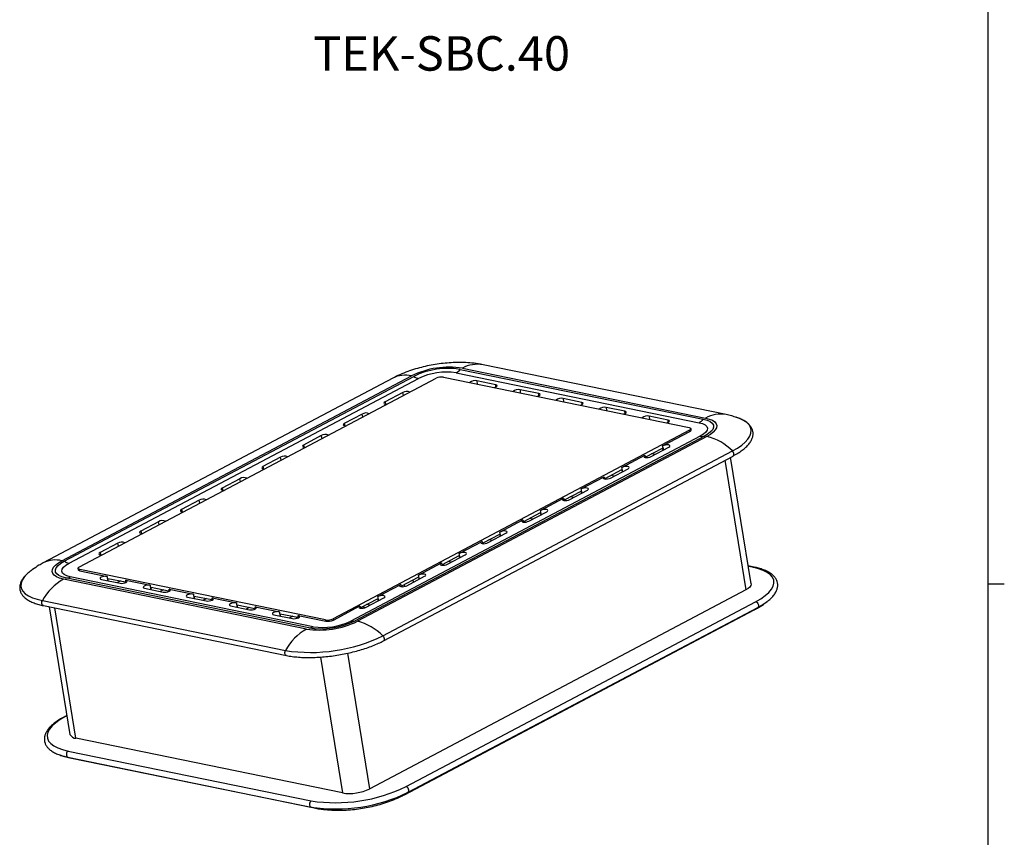
# Model space of a CAD drawing. Units: millimetres. Extents: x 3 to 591, y 2 to 418.
# Drawn here: x 440 to 591, y 171 to 297 of the extents above; entities that cross this region are included whole.
import ezdxf

# ---------------------------------------------------------------- set-up
doc = ezdxf.new("R2010")
doc.units = ezdxf.units.MM
doc.layers.add('CARTIGLIO', color=7, linetype='Continuous', lineweight=25)
doc.styles.add('SLDTEXTSTYLE0', font='TXT', dxfattribs={"width": 0.75})

msp = doc.modelspace()

# ---------------------------------------------------------------- linework, layer by layer
at = {"color": 7, "linetype": 'Continuous', "lineweight": 25}
for p, q in [((548.80709, 235.99409), (511.51142, 243.64762)), ((446.90114, 213.56975), (500.53706, 241.94075)), ((447.26045, 213.49602), (500.89637, 241.86702)), ((505.43807, 241.74062), (543.1649, 233.99862)), ((507.37968, 242.40923), (544.67535, 234.7557)), ((508.01513, 242.9455), (545.31079, 235.29197)), ((508.35468, 243.1251), (545.65035, 235.47158)), ((497.67644, 241.60258), (444.04052, 213.23158)), ((447.99448, 213.16722), (501.6304, 241.53822)), ((449.59566, 212.63289), (504.29778, 241.56787)), ((513.45887, 240.58648), (510.58444, 241.17635)), ((499.19234, 239.37613), (496.47591, 237.93926)), ((520.07005, 239.22979), (517.19562, 239.81965)), ((526.68122, 237.87309), (523.8068, 238.46296)), ((492.94455, 236.07133), (490.22812, 234.63446)), ((533.2924, 236.5164), (530.41798, 237.10627)), ((539.90358, 235.15971), (537.02915, 235.74957)), ((486.69676, 232.76653), (483.98033, 231.32966)), ((543.19712, 233.58525), (488.495, 204.65028)), ((544.83782, 232.67153), (491.2019, 204.30053)), ((545.51196, 232.71135), (491.87604, 204.34035)), ((539.07499, 231.19173), (543.24471, 233.39732)), ((543.24471, 233.39732), (543.19712, 233.58525)), ((543.46712, 233.66988), (543.41303, 233.84984)), ((545.87127, 232.63762), (492.23535, 204.26662)), ((496.14197, 202.05013), (549.77788, 230.42113)), ((532.8272, 227.88693), (536.35856, 229.75486)), ((536.51333, 229.51707), (539.063, 230.86573)), ((537.30658, 229.56031), (540.02301, 230.99718)), ((537.88066, 229.86398), (537.36804, 229.96918)), ((539.1765, 230.54942), (539.063, 230.86573)), ((480.44897, 229.46173), (477.73254, 228.02486)), ((496.23358, 201.27052), (549.8695, 229.64153)), ((536.51333, 229.51707), (536.53125, 229.40307)), ((552.65218, 210.00162), (549.49349, 229.44263)), ((530.26554, 226.21227), (532.81521, 227.56093)), ((531.05879, 226.25551), (533.77522, 227.69238)), ((531.63287, 226.55918), (531.12025, 226.66437)), ((532.92871, 227.24462), (532.81521, 227.56093)), ((474.20118, 226.15693), (471.48475, 224.72006)), ((526.57941, 224.58212), (530.11077, 226.45006)), ((530.26554, 226.21227), (530.28346, 226.09827)), ((524.01775, 222.90747), (526.56742, 224.25613)), ((524.811, 222.95071), (527.52743, 224.38758)), ((526.68092, 223.93982), (526.56742, 224.25613)), ((467.96018, 222.85572), (465.24375, 221.41885)), ((520.33162, 221.27732), (523.86298, 223.14525)), ((524.01775, 222.90747), (524.03567, 222.79347)), ((525.38508, 223.25438), (524.87246, 223.35957)), ((517.76996, 219.60267), (520.31963, 220.95133)), ((518.56321, 219.64591), (521.27964, 221.08278)), ((520.43313, 220.63501), (520.31963, 220.95133)), ((461.71239, 219.55092), (458.99596, 218.11405)), ((514.08383, 217.97252), (517.61519, 219.84045)), ((517.76996, 219.60267), (517.78788, 219.48867)), ((519.13729, 219.94958), (518.62467, 220.05477)), ((511.52217, 216.29787), (514.07184, 217.64652)), ((512.31542, 216.34111), (515.03185, 217.77798)), ((514.18534, 217.33021), (514.07184, 217.64652)), ((455.4646, 216.24611), (452.74817, 214.80924)), ((507.84283, 214.67131), (511.3674, 216.53565)), ((511.52217, 216.29787), (511.54009, 216.18387)), ((512.8895, 216.64477), (512.37688, 216.74997)), ((501.59504, 211.36651), (505.1264, 213.23444)), ((505.28117, 212.99666), (507.83084, 214.34531)), ((506.07442, 213.0399), (508.79085, 214.47677)), ((506.64851, 213.34356), (506.13588, 213.44876)), ((507.94434, 214.029), (507.83084, 214.34531)), ((449.37534, 212.39549), (449.38101, 212.20766)), ((487.35472, 204.47753), (449.62789, 212.21953)), ((449.64115, 212.0264), (449.62789, 212.21953)), ((449.64115, 212.0264), (453.845, 211.16372)), ((505.28117, 212.99666), (505.29909, 212.88266)), ((553.10543, 212.58178), (552.20287, 212.767)), ((484.41773, 203.08226), (447.12206, 210.73579)), ((484.75728, 203.26187), (447.46162, 210.9154)), ((485.45262, 203.42953), (448.15695, 211.08305)), ((452.9491, 210.68983), (455.82352, 210.09996)), ((453.95314, 210.85593), (453.94458, 210.48554)), ((453.95314, 210.85593), (456.6511, 210.30227)), ((455.8654, 210.4635), (455.35852, 210.19539)), ((456.66676, 210.20258), (456.6511, 210.30227)), ((456.71943, 210.57386), (460.45618, 209.80703)), ((499.03338, 209.69186), (501.58305, 211.04051)), ((499.82663, 209.7351), (502.54306, 211.17197)), ((501.58305, 211.04051), (501.69655, 210.7242)), ((459.56027, 209.33313), (462.4347, 208.74327)), ((460.56432, 209.49923), (460.55576, 209.12885)), ((460.56432, 209.49923), (463.26227, 208.94558)), ((462.47658, 209.10681), (461.9697, 208.83869)), ((463.27794, 208.84589), (463.26227, 208.94558)), ((463.3306, 209.21716), (467.06736, 208.45033)), ((551.84682, 209.0781), (494.13626, 178.55179)), ((495.34725, 208.06171), (498.87861, 209.92964)), ((499.03338, 209.69186), (499.0513, 209.57786)), ((499.40739, 209.88969), (499.45278, 209.61032)), ((443.89271, 207.43821), (481.18837, 199.78469)), ((466.17145, 207.97644), (469.04588, 207.38657)), ((467.17549, 208.14254), (467.16694, 207.77215)), ((467.17549, 208.14254), (469.87345, 207.58888)), ((469.08776, 207.75012), (468.58087, 207.482)), ((469.88911, 207.48919), (469.87345, 207.58888)), ((469.94178, 207.86047), (473.67853, 207.09364)), ((492.78559, 206.38705), (495.33526, 207.73571)), ((493.57884, 206.43029), (496.29527, 207.86717)), ((495.44876, 207.4194), (495.33526, 207.73571)), ((499.70551, 178.90465), (553.34143, 207.27565)), ((444.04647, 206.67085), (481.34213, 199.01733)), ((444.94903, 206.48564), (448.13057, 186.90393)), ((472.78263, 206.61975), (475.65705, 206.02988)), ((473.78667, 206.78584), (473.77811, 206.41546)), ((473.78667, 206.78584), (476.48463, 206.23219)), ((475.69894, 206.39342), (475.19205, 206.1253)), ((476.50029, 206.1325), (476.48463, 206.23219)), ((476.55296, 206.50377), (480.28971, 205.73695)), ((488.5426, 204.46235), (492.63082, 206.62484)), ((492.78559, 206.38705), (492.80351, 206.27305)), ((494.15293, 206.73396), (493.6403, 206.83916)), ((499.47545, 177.65006), (553.11137, 206.02106)), ((500.04585, 178.0226), (553.68177, 206.39361)), ((479.39381, 205.26305), (482.26823, 204.67318)), ((480.39785, 205.42915), (480.38929, 205.05877)), ((480.39785, 205.42915), (483.09581, 204.87549)), ((482.31012, 205.03673), (481.80323, 204.76861)), ((483.10076, 204.84397), (482.80012, 204.68494)), ((483.11147, 204.7758), (483.09581, 204.87549)), ((483.16414, 205.14708), (487.36798, 204.2844)), ((487.36798, 204.2844), (487.35472, 204.47753)), ((488.495, 204.65028), (488.5426, 204.46235)), ((447.65841, 189.81), (447.28239, 189.61111)), ((489.94312, 177.91654), (449.05442, 186.3074)), ((447.85269, 184.3528), (485.14836, 176.69927)), ((447.79659, 183.41069), (485.09226, 175.75717)), ((448.34481, 183.25854), (485.64047, 175.60502))]:
    msp.add_line(p, q, dxfattribs=at)
at = {"color": 8, "linetype": 'Continuous', "lineweight": 25}
for p, q in [((510.58444, 241.17635), (510.61872, 240.67749)), ((513.48194, 240.25069), (513.45887, 240.58648)), ((499.30598, 238.92743), (499.19234, 239.37613)), ((517.19562, 239.81965), (517.22989, 239.32079)), ((520.09312, 238.894), (520.07005, 239.22979)), ((496.47591, 237.93926), (496.56311, 237.59495)), ((523.8068, 238.46296), (523.84107, 237.9641)), ((526.70429, 237.5373), (526.68122, 237.87309)), ((493.05819, 235.62263), (492.94455, 236.07133)), ((530.41798, 237.10627), (530.45225, 236.60741)), ((533.31547, 236.18061), (533.2924, 236.5164)), ((537.02915, 235.74957), (537.06343, 235.25071)), ((490.22812, 234.63446), (490.31532, 234.29015)), ((539.92665, 234.82392), (539.90358, 235.15971)), ((486.8104, 232.31782), (486.69676, 232.76653)), ((483.98033, 231.32966), (484.06753, 230.98535)), ((539.23043, 230.57795), (539.07499, 231.19173)), ((536.35856, 229.75486), (536.44576, 229.41055)), ((480.56261, 229.01302), (480.44897, 229.46173)), ((548.6137, 228.97726), (551.84682, 209.0781)), ((477.73254, 228.02486), (477.81974, 227.68055)), ((532.98264, 227.27314), (532.8272, 227.88693)), ((474.31482, 225.70822), (474.20118, 226.15693)), ((530.11077, 226.45006), (530.19797, 226.10574)), ((471.48475, 224.72006), (471.57195, 224.37574)), ((526.73485, 223.96834), (526.57941, 224.58212)), ((468.07382, 222.40701), (467.96018, 222.85572)), ((523.86298, 223.14525), (523.95018, 222.80094)), ((465.24375, 221.41885), (465.33095, 221.07453)), ((520.48706, 220.66354), (520.33162, 221.27732)), ((461.82603, 219.10221), (461.71239, 219.55092)), ((517.61519, 219.84045), (517.70239, 219.49614)), ((458.99596, 218.11405), (459.08316, 217.76973)), ((514.23927, 217.35874), (514.08383, 217.97252)), ((455.57824, 215.79741), (455.4646, 216.24611)), ((511.3674, 216.53565), (511.4546, 216.19134)), ((452.74817, 214.80924), (452.83537, 214.46493)), ((507.99827, 214.05753), (507.84283, 214.67131)), ((505.1264, 213.23444), (505.2136, 212.89013)), ((552.93005, 212.55275), (552.2138, 212.69974)), ((453.845, 211.16372), (453.89084, 210.49657)), ((456.7425, 210.23807), (456.71943, 210.57386)), ((501.75048, 210.75273), (501.59504, 211.36651)), ((460.45618, 209.80703), (460.50201, 209.13988)), ((463.35367, 208.88137), (463.3306, 209.21716)), ((498.87861, 209.92964), (498.96581, 209.58533)), ((467.06736, 208.45033), (467.11319, 207.78318)), ((469.96485, 207.52468), (469.94178, 207.86047)), ((473.67853, 207.09364), (473.72437, 206.42649)), ((495.50269, 207.44793), (495.34725, 208.06171)), ((449.05442, 186.3074), (445.80447, 206.31009)), ((476.57603, 206.16798), (476.55296, 206.50377)), ((480.28971, 205.73695), (480.33555, 205.06979)), ((492.63082, 206.62484), (492.71802, 206.28053)), ((483.18721, 204.81129), (483.16414, 205.14708)), ((486.55496, 198.7699), (489.94312, 177.91654)), ((494.13626, 178.55179), (490.75318, 199.37387)), ((447.66817, 189.74989), (447.44132, 189.6299))]:
    msp.add_line(p, q, dxfattribs=at)
at = {"color": 7, "linetype": 'Continuous', "lineweight": 25, "flags": 128}
for points in [[(513.20068, 240.14764), (513.27742, 240.16899), (513.48492, 240.25226), (513.62026, 240.35034), (513.66284, 240.4483), (513.60616, 240.53122), (513.45887, 240.58648)], [(519.81186, 238.79094), (519.88859, 238.8123), (520.0961, 238.89557), (520.23144, 238.99365), (520.27402, 239.09161), (520.21734, 239.17453), (520.07005, 239.22979)], [(496.47591, 237.93926), (496.34057, 237.84118), (496.298, 237.74323), (496.35467, 237.6603), (496.50197, 237.60504), (496.71746, 237.58586), (496.7717, 237.58691)], [(526.42304, 237.43425), (526.49977, 237.4556), (526.70728, 237.53887), (526.84262, 237.63695), (526.88519, 237.73491), (526.82852, 237.81783), (526.68122, 237.87309)], [(533.03422, 236.07755), (533.11095, 236.09891), (533.31846, 236.18218), (533.4538, 236.28026), (533.49637, 236.37822), (533.4397, 236.46114), (533.2924, 236.5164)], [(490.22812, 234.63446), (490.09278, 234.53638), (490.05021, 234.43842), (490.10688, 234.3555), (490.25418, 234.30024), (490.46967, 234.28105), (490.52391, 234.28211)], [(539.64539, 234.72086), (539.72213, 234.74221), (539.92963, 234.82549), (540.06498, 234.92357), (540.10755, 235.02152), (540.05088, 235.10444), (539.90358, 235.15971)], [(544.67535, 234.7557), (545.19834, 234.60897), (545.59388, 234.4111), (545.84677, 234.16969), (545.9473, 233.89401), (545.8916, 233.59467), (545.68181, 233.28316), (545.32599, 232.97145), (544.83782, 232.67153)], [(545.31079, 235.29197), (545.89379, 235.13375), (546.35398, 234.92475), (546.67738, 234.67132), (546.85417, 234.38116), (546.87897, 234.06308), (546.75102, 233.72675), (546.47422, 233.38239), (546.05697, 233.04046), (545.51196, 232.71135)], [(545.65035, 235.47158), (546.23233, 235.31782), (546.70646, 235.11837), (547.06106, 234.87814), (547.28739, 234.60306), (547.37989, 234.29989), (547.33627, 233.9761), (547.15761, 233.63966), (546.8483, 233.29885), (546.41598, 232.96208), (545.87127, 232.63762)], [(543.1649, 233.99862), (543.26863, 233.96951), (543.34707, 233.93027), (543.39723, 233.88239), (543.41717, 233.82771), (543.40612, 233.76834), (543.36451, 233.70656), (543.29394, 233.64473), (543.19712, 233.58525)], [(543.24471, 233.39732), (543.34445, 233.4586), (543.41715, 233.52228), (543.46001, 233.58592), (543.47139, 233.64708), (543.46712, 233.66988)], [(483.98033, 231.32966), (483.84499, 231.23158), (483.80242, 231.13362), (483.85909, 231.0507), (484.00639, 230.99544), (484.22188, 230.97625), (484.27612, 230.97731)], [(540.02301, 230.99718), (540.15835, 231.09526), (540.20092, 231.19322), (540.14425, 231.27614), (539.99695, 231.3314), (539.78146, 231.35059), (539.53058, 231.33078), (539.2825, 231.275), (539.07499, 231.19173)], [(536.35856, 229.75486), (536.22322, 229.65678), (536.18065, 229.55882), (536.23732, 229.4759), (536.38462, 229.42064), (536.60011, 229.40145), (536.85099, 229.42126), (537.09907, 229.47704), (537.30658, 229.56031)], [(477.73254, 228.02486), (477.5972, 227.92678), (477.55463, 227.82882), (477.6113, 227.7459), (477.7586, 227.69064), (477.97409, 227.67145), (478.02833, 227.67251)], [(533.77522, 227.69238), (533.91056, 227.79046), (533.95313, 227.88842), (533.89646, 227.97134), (533.74916, 228.0266), (533.53367, 228.04579), (533.28279, 228.02598), (533.03471, 227.9702), (532.8272, 227.88693)], [(530.11077, 226.45006), (529.97543, 226.35198), (529.93286, 226.25402), (529.98953, 226.1711), (530.13683, 226.11584), (530.35232, 226.09665), (530.6032, 226.11646), (530.85128, 226.17224), (531.05879, 226.25551)], [(471.48475, 224.72006), (471.34941, 224.62198), (471.30684, 224.52402), (471.36351, 224.4411), (471.51081, 224.38584), (471.7263, 224.36665), (471.78054, 224.3677)], [(527.52743, 224.38758), (527.66277, 224.48566), (527.70534, 224.58362), (527.64867, 224.66654), (527.50137, 224.7218), (527.28588, 224.74099), (527.035, 224.72118), (526.78692, 224.6654), (526.57941, 224.58212)], [(523.86298, 223.14525), (523.72764, 223.04717), (523.68507, 222.94922), (523.74174, 222.8663), (523.88904, 222.81104), (524.10453, 222.79185), (524.35541, 222.81165), (524.60349, 222.86744), (524.811, 222.95071)], [(465.24375, 221.41885), (465.10841, 221.32077), (465.06584, 221.22281), (465.12251, 221.13989), (465.26981, 221.08463), (465.4853, 221.06544), (465.53954, 221.06649)], [(521.27964, 221.08278), (521.41498, 221.18086), (521.45755, 221.27882), (521.40088, 221.36174), (521.25358, 221.417), (521.03809, 221.43619), (520.78721, 221.41638), (520.53913, 221.36059), (520.33162, 221.27732)], [(517.61519, 219.84045), (517.47985, 219.74237), (517.43728, 219.64442), (517.49395, 219.56149), (517.64125, 219.50623), (517.85674, 219.48705), (518.10762, 219.50685), (518.3557, 219.56264), (518.56321, 219.64591)], [(458.99596, 218.11405), (458.86062, 218.01597), (458.81805, 217.91801), (458.87472, 217.83509), (459.02202, 217.77983), (459.23751, 217.76064), (459.29175, 217.76169)], [(515.03185, 217.77798), (515.16719, 217.87606), (515.20976, 217.97401), (515.15309, 218.05694), (515.00579, 218.1122), (514.7903, 218.13138), (514.53942, 218.11158), (514.29134, 218.05579), (514.08383, 217.97252)], [(511.3674, 216.53565), (511.23206, 216.43757), (511.18948, 216.33961), (511.24616, 216.25669), (511.39346, 216.20143), (511.60895, 216.18224), (511.85983, 216.20205), (512.10791, 216.25784), (512.31542, 216.34111)], [(452.74817, 214.80924), (452.61283, 214.71116), (452.57026, 214.61321), (452.62693, 214.53029), (452.77423, 214.47502), (452.98972, 214.45584), (453.04396, 214.45689)], [(508.79085, 214.47677), (508.92619, 214.57485), (508.96876, 214.67281), (508.91209, 214.75573), (508.76479, 214.81099), (508.5493, 214.83018), (508.29842, 214.81037), (508.05034, 214.75458), (507.84283, 214.67131)], [(447.12206, 210.73579), (446.54008, 210.88955), (446.06595, 211.089), (445.71135, 211.32923), (445.48502, 211.60431), (445.39252, 211.90748), (445.43614, 212.23127), (445.6148, 212.56771), (445.92411, 212.90852), (446.35643, 213.24529), (446.90114, 213.56975)], [(447.46162, 210.9154), (446.87862, 211.07361), (446.41843, 211.28261), (446.09503, 211.53605), (445.91824, 211.82621), (445.89345, 212.14429), (446.02139, 212.48062), (446.29819, 212.82498), (446.71544, 213.16691), (447.26045, 213.49602)], [(448.15695, 211.08305), (447.63396, 211.22978), (447.23842, 211.42766), (446.98553, 211.66907), (446.885, 211.94475), (446.9407, 212.24409), (447.15049, 212.5556), (447.50631, 212.8673), (447.99448, 213.16722)], [(505.1264, 213.23444), (504.99106, 213.13636), (504.94849, 213.0384), (505.00516, 212.95548), (505.15246, 212.90022), (505.36795, 212.88104), (505.61883, 212.90084), (505.86691, 212.95663), (506.07442, 213.0399)], [(449.62789, 212.21953), (449.52416, 212.24863), (449.44571, 212.28788), (449.39555, 212.33576), (449.37561, 212.39043), (449.38666, 212.44981), (449.42827, 212.51159), (449.49884, 212.57341), (449.59566, 212.63289)], [(449.38101, 212.20766), (449.38129, 212.20245), (449.40183, 212.14613), (449.45349, 212.09681), (449.5343, 212.05638), (449.64115, 212.0264)], [(502.54306, 211.17197), (502.6784, 211.27005), (502.72097, 211.368), (502.6643, 211.45092), (502.517, 211.50619), (502.30151, 211.52537), (502.05063, 211.50557), (501.80255, 211.44978), (501.59504, 211.36651)], [(553.34143, 207.27565), (554.1394, 207.73781), (554.8166, 208.21562), (555.36315, 208.70212), (555.77109, 209.19022), (556.03445, 209.67279), (556.14941, 210.14281), (556.11428, 210.59341), (555.92958, 211.01803), (555.59801, 211.41047), (555.12439, 211.76501), (554.51563, 212.07648), (553.78061, 212.34035), (552.93005, 212.55275)], [(453.845, 211.16372), (453.62951, 211.18291), (453.37863, 211.1631), (453.13055, 211.10732), (452.92304, 211.02405), (452.7877, 210.92597), (452.74512, 210.82801), (452.8018, 210.74509), (452.9491, 210.68983)], [(455.82352, 210.09996), (456.03901, 210.08077), (456.2899, 210.10058), (456.53797, 210.15636), (456.74548, 210.23964), (456.88082, 210.33772), (456.9234, 210.43567), (456.86672, 210.51859), (456.71943, 210.57386)], [(460.45618, 209.80703), (460.24069, 209.82622), (459.9898, 209.80641), (459.74172, 209.75062), (459.53422, 209.66735), (459.39888, 209.56927), (459.3563, 209.47132), (459.41298, 209.38839), (459.56027, 209.33313)], [(462.4347, 208.74327), (462.65019, 208.72408), (462.90107, 208.74389), (463.14915, 208.79967), (463.35666, 208.88294), (463.492, 208.98102), (463.53458, 209.07898), (463.4779, 209.1619), (463.3306, 209.21716)], [(498.87861, 209.92964), (498.74327, 209.83156), (498.7007, 209.7336), (498.75737, 209.65068), (498.90467, 209.59542), (499.12016, 209.57623), (499.37104, 209.59604), (499.61912, 209.65183), (499.82663, 209.7351)], [(552.65218, 210.00162), (552.656, 209.96969), (552.61538, 209.75137), (552.46237, 209.52417), (552.20286, 209.29684), (551.84682, 209.0781)], [(467.06736, 208.45033), (466.85186, 208.46952), (466.60098, 208.44972), (466.3529, 208.39393), (466.1454, 208.31066), (466.01005, 208.21258), (465.96748, 208.11462), (466.02415, 208.0317), (466.17145, 207.97644)], [(469.04588, 207.38657), (469.26137, 207.36739), (469.51225, 207.38719), (469.76033, 207.44298), (469.96784, 207.52625), (470.10318, 207.62433), (470.14575, 207.72229), (470.08908, 207.80521), (469.94178, 207.86047)], [(473.67853, 207.09364), (473.46304, 207.11283), (473.21216, 207.09302), (472.96408, 207.03724), (472.75657, 206.95396), (472.62123, 206.85588), (472.57866, 206.75793), (472.63533, 206.67501), (472.78263, 206.61975)], [(496.29527, 207.86717), (496.43061, 207.96525), (496.47318, 208.0632), (496.41651, 208.14612), (496.26921, 208.20138), (496.05372, 208.22057), (495.80284, 208.20077), (495.55476, 208.14498), (495.34725, 208.06171)], [(553.34143, 207.27565), (553.45727, 207.22965), (553.56902, 207.14223), (553.66552, 207.02214), (553.73714, 206.88135), (553.77673, 206.73393), (553.78033, 206.59459), (553.74759, 206.47724), (553.68177, 206.39361)], [(553.68177, 206.39361), (554.44691, 206.83382), (555.10285, 207.28613)], [(475.65705, 206.02988), (475.87255, 206.01069), (476.12343, 206.0305), (476.37151, 206.08628), (476.57901, 206.16955), (476.71436, 206.26763), (476.75693, 206.36559), (476.70026, 206.44851), (476.55296, 206.50377)], [(480.28971, 205.73695), (480.07422, 205.75613), (479.82334, 205.73633), (479.57526, 205.68054), (479.36775, 205.59727), (479.23241, 205.49919), (479.18984, 205.40123), (479.24651, 205.31831), (479.39381, 205.26305)], [(492.63082, 206.62484), (492.49548, 206.52676), (492.45291, 206.4288), (492.50958, 206.34588), (492.65688, 206.29062), (492.87237, 206.27143), (493.12325, 206.29124), (493.37133, 206.34702), (493.57884, 206.43029)], [(482.26823, 204.67318), (482.48372, 204.654), (482.73461, 204.6738), (482.98269, 204.72959), (483.19019, 204.81286), (483.32553, 204.91094), (483.36811, 205.0089), (483.31143, 205.09182), (483.16414, 205.14708)], [(447.44132, 189.6299), (446.64334, 189.16774), (445.96614, 188.68993), (445.41959, 188.20343), (445.01166, 187.71533), (444.7483, 187.23276), (444.63334, 186.76274), (444.66846, 186.31214), (444.85316, 185.88752), (445.18474, 185.49508), (445.65836, 185.14054), (446.26712, 184.82906), (447.00214, 184.5652), (447.85269, 184.3528)], [(447.85269, 184.3528), (447.75049, 184.27376), (447.66596, 184.15661), (447.60755, 184.01304), (447.58109, 183.8574), (447.58922, 183.70521), (447.63113, 183.57167), (447.70263, 183.47012), (447.79659, 183.41069)], [(446.69035, 183.70248), (446.98148, 183.6115), (447.79659, 183.41069)], [(500.04585, 178.0226), (500.11167, 178.10624), (500.14441, 178.22359), (500.14081, 178.36292), (500.10122, 178.51035), (500.0296, 178.65113), (499.9331, 178.77123), (499.82135, 178.85864), (499.70551, 178.90465)], [(485.14836, 176.69927), (485.04616, 176.62023), (484.96163, 176.50308), (484.90322, 176.35952), (484.87676, 176.20387), (484.88489, 176.05168), (484.9268, 175.91815), (484.9983, 175.8166), (485.09226, 175.75717)]]:
    msp.add_lwpolyline(points, dxfattribs=at)
at = {"color": 8, "linetype": 'Continuous', "lineweight": 25, "flags": 128}
for points in [[(549.77788, 230.42113), (550.54302, 230.86134), (551.20186, 231.31586), (551.7461, 231.77897), (552.16891, 232.24484), (552.46497, 232.70762), (552.63056, 233.16148), (552.66359, 233.60072), (552.56364, 234.01982), (552.33199, 234.41351), (551.97153, 234.77682), (551.4868, 235.1052), (550.8839, 235.39452), (550.46154, 235.55016)], [(549.8695, 229.64153), (549.90902, 229.66873), (549.9718, 229.75614), (550.00104, 229.87623), (549.9938, 230.01701), (549.95081, 230.16444), (549.87636, 230.30378), (549.77788, 230.42113)], [(442.04905, 211.9665), (442.04615, 211.9643), (441.50191, 211.50119), (441.0791, 211.03532), (440.78304, 210.57254), (440.61746, 210.11868), (440.58443, 209.67943), (440.68437, 209.26033), (440.91602, 208.86665), (441.27648, 208.50334), (441.76121, 208.17495), (442.36411, 207.88564), (443.0776, 207.63902), (443.89271, 207.43821)], [(552.93005, 212.55275), (553.03973, 212.58579), (553.10526, 212.58182)], [(444.04647, 206.67085), (444.00596, 206.68311), (443.91384, 206.74705), (443.84499, 206.85228), (443.80629, 206.9883), (443.80161, 207.14152), (443.8314, 207.29666), (443.89271, 207.43821)], [(553.11137, 206.02106), (553.32457, 206.14308), (553.68177, 206.39361)], [(496.14197, 202.05013), (496.24044, 201.93278), (496.31489, 201.79343), (496.35788, 201.64601), (496.36512, 201.50523), (496.33588, 201.38514), (496.2731, 201.29773), (496.2337, 201.27059)], [(481.3423, 199.01729), (481.30163, 199.02958), (481.2095, 199.09352), (481.14065, 199.19875), (481.10196, 199.33477), (481.09727, 199.488), (481.12707, 199.64313), (481.18837, 199.78469)], [(447.44132, 189.6299), (447.33295, 189.6299), (447.28254, 189.61119)], [(447.79659, 183.41069), (448.24002, 183.28146), (448.34481, 183.25854)], [(500.04585, 178.0226), (499.68865, 177.77208), (499.47514, 177.64989)], [(485.64067, 175.60498), (485.53569, 175.62793), (485.09226, 175.75717)]]:
    msp.add_lwpolyline(points, dxfattribs=at)
at = {"color": 7, "linetype": 'Continuous', "lineweight": 25}
for centre, radius, start, end in [((506.32136, 230.15333), 13.13017, 81.0913859, 116.137984), ((506.17023, 231.08936), 11.99881, 81.1553206, 116.0740493), ((502.07602, 243.51685), 2.02819, 234.434573, 257.3076173), ((505.90071, 232.76125), 9.76068, 81.2847708, 115.9445991), ((505.14474, 239.82708), 1.93589, 81.2847708, 115.9445991), ((506.3624, 244.25926), 2.11127, 298.8052539, 321.5185256), ((510.29377, 240.03878), 1.17412, 75.6666127, 132.3512593), ((499.79984, 238.4091), 1.14202, 64.9906996, 122.1374883), ((516.90495, 238.68209), 1.17412, 75.6666127, 132.3512593), ((523.51613, 237.32539), 1.17412, 75.6666127, 132.3512593), ((493.55205, 235.1043), 1.14202, 64.9906996, 122.1374883), ((530.12731, 235.9687), 1.17412, 75.6666127, 132.3512593), ((536.73849, 234.61201), 1.17412, 75.6666127, 132.3512593), ((543.65807, 236.60574), 2.11127, 298.8052539, 321.5185256), ((487.30426, 231.7995), 1.14202, 64.9906996, 122.1374883), ((545.10606, 233.85686), 1.2153, 257.2489086, 289.5116429), ((543.89706, 224.60704), 8.26969, 44.6730665, 76.1885153), ((481.05647, 228.4947), 1.14202, 64.9906996, 122.1374883), ((474.80868, 225.1899), 1.14202, 64.9906996, 122.1374883), ((468.56768, 221.88869), 1.14202, 64.9906996, 122.1374883), ((462.31989, 218.58389), 1.14202, 64.9906996, 122.1374883), ((456.0721, 215.27909), 1.14202, 64.9906996, 122.1374883), ((448.4401, 215.14585), 2.02819, 234.434573, 257.3076173), ((451.32313, 203.39157), 8.46089, 119.770575, 151.4270795), ((447.50242, 212.27194), 1.35715, 268.2773302, 298.834766), ((493.44941, 206.76874), 0.40537, 211.6977318, 266.4072216), ((486.45105, 216.05404), 13.13017, 261.0913859, 296.137984), ((486.60218, 215.118), 11.99881, 261.1553206, 296.0740493), ((486.93159, 213.0775), 9.76068, 261.2847708, 295.9445991), ((487.64805, 206.39106), 1.93589, 261.2847708, 295.9445991), ((487.67015, 206.25553), 1.99416, 261.2847708, 295.9445991), ((491.47014, 205.48586), 1.2153, 257.2489086, 289.5116429), ((490.26114, 196.23603), 8.26969, 44.6730665, 76.1885153), ((488.6188, 195.73804), 8.46089, 119.770575, 151.4270795), ((484.79808, 204.61841), 1.35715, 268.2773302, 298.834766), ((485.06481, 224.68247), 25.19774, 261.1504323, 296.0789376), ((449.05939, 187.32873), 1.02135, 204.5773135, 269.7213906), ((488.9071, 201.03551), 24.6248, 261.2200254, 296.0093445), ((491.02178, 184.95312), 7.11878, 261.2847708, 295.9445991), ((488.96869, 200.65494), 25.19774, 261.1504323, 296.0789376)]:
    msp.add_arc(centre, radius, start, end, dxfattribs=at)
at = {"color": 8, "linetype": 'Continuous', "lineweight": 25}
for centre, radius, start, end in [((510.66136, 238.98634), 4.73816, 79.6647078, 119.1324476), ((499.57678, 237.79571), 4.25483, 76.9563317, 116.5276639), ((547.95696, 231.33299), 4.73797, 79.6502107, 119.1327711), ((445.94086, 209.42478), 4.25475, 76.956177, 116.5336916)]:
    msp.add_arc(centre, radius, start, end, dxfattribs=at)
at = {"color": 7, "linetype": 'Continuous', "lineweight": 25}
msp.add_ellipse((504.51042, 194.07039), major_axis=(-4.82162, 17.86378), ratio=0.088634358, start_param=5.826601284, end_param=5.868483723, dxfattribs=at)
for points, knots in [([(511.51142, 243.64762), (511.26465, 243.69445), (510.60268, 243.82009), (509.50533, 243.94385), (508.22499, 244.00487), (506.94949, 243.98536), (505.69394, 243.89632), (504.45959, 243.74401), (503.24151, 243.53126), (502.03519, 243.25714), (500.83467, 242.91735), (499.63264, 242.50004), (498.57574, 242.06008), (497.93402, 241.73362), (497.67644, 241.60258)], [0, 0, 0, 0, 0.054953976, 0.147419569, 0.239268356, 0.328546265, 0.414982426, 0.499588307, 0.583577567, 0.66807774, 0.754085103, 0.843118529, 0.937030945, 1, 1, 1, 1]), ([(550.42164, 235.5548), (550.17305, 235.63707), (549.64247, 235.81267), (549.097, 235.93113), (548.80709, 235.99409)], [0, 0, 0, 0, 0.468510285, 1, 1, 1, 1]), ([(549.8695, 229.64153), (550.00438, 229.71468), (550.39842, 229.92838), (550.98636, 230.29872), (551.59686, 230.75721), (552.10723, 231.23493), (552.50998, 231.73058), (552.78294, 232.22256), (552.9358, 232.71774), (552.96611, 233.20102), (552.86991, 233.67319), (552.66103, 234.1037), (552.34831, 234.49445), (551.93179, 234.85078), (551.40152, 235.17046), (550.87139, 235.41617), (550.48392, 235.53586), (550.34432, 235.57898)], [0, 0, 0, 0, 0.0386036224, 0.1127735575, 0.1873402775, 0.2624473192, 0.3380167565, 0.4130593901, 0.4776143819, 0.5463692693, 0.6119238729, 0.6765340626, 0.742290454, 0.8112452358, 0.883630069, 0.9580761324, 1, 1, 1, 1]), ([(444.04052, 213.23158), (443.81812, 213.10912), (443.24712, 212.79472), (442.58167, 212.37629), (442.16358, 212.04329), (442.05713, 211.95851)], [0, 0, 0, 0, 0.3222813046, 0.827443482, 1, 1, 1, 1]), ([(442.17039, 212.04666), (442.0412, 211.95248), (441.70221, 211.70533), (441.26669, 211.28589), (440.86064, 210.79078), (440.58853, 210.29867), (440.43547, 209.80352), (440.40522, 209.32024), (440.50139, 208.84806), (440.71033, 208.41757), (441.02283, 208.02671), (441.44022, 207.67085), (441.96705, 207.3493), (442.60321, 207.06784), (443.29745, 206.839), (443.81017, 206.7239), (444.04647, 206.67085)], [0, 0, 0, 0, 0.04838059, 0.126947461, 0.205998028, 0.284497523, 0.35202626, 0.423948363, 0.492522759, 0.560109237, 0.628894716, 0.701025921, 0.776745184, 0.854620628, 0.932997552, 1, 1, 1, 1]), ([(554.98151, 207.20597), (555.1107, 207.30016), (555.44968, 207.54731), (555.88521, 207.96675), (556.29125, 208.46185), (556.56336, 208.95397), (556.71642, 209.44911), (556.74667, 209.9324), (556.65051, 210.40458), (556.44157, 210.83507), (556.12906, 211.22593), (555.71167, 211.58179), (555.18485, 211.90333), (554.54869, 212.18479), (553.85444, 212.41364), (553.34173, 212.52874), (553.10543, 212.58178)], [0, 0, 0, 0, 0.04838059, 0.126947461, 0.205998028, 0.284497523, 0.35202626, 0.423948363, 0.492522759, 0.560109237, 0.628894716, 0.701025921, 0.776745184, 0.854620628, 0.932997552, 1, 1, 1, 1]), ([(553.11137, 206.02106), (553.33377, 206.14351), (553.90477, 206.45792), (554.57023, 206.87634), (554.98831, 207.20934), (555.09477, 207.29413)], [0, 0, 0, 0, 0.322281305, 0.827443482, 1, 1, 1, 1]), ([(481.34213, 199.01733), (481.49007, 198.98868), (481.92143, 198.90515), (482.69185, 198.80236), (483.66647, 198.72532), (484.69272, 198.69656), (485.75861, 198.71499), (486.85355, 198.78022), (487.96603, 198.89123), (489.08439, 199.04673), (490.19678, 199.24499), (491.29137, 199.48391), (492.35652, 199.76102), (493.38092, 200.07356), (494.35408, 200.41849), (495.24975, 200.7866), (495.8623, 201.07635), (496.17302, 201.23885), (496.23358, 201.27052)], [0, 0, 0, 0, 0.035832055, 0.104476813, 0.172861616, 0.241013097, 0.308995303, 0.376859171, 0.444645359, 0.51238754, 0.580115283, 0.647852864, 0.715623112, 0.783456687, 0.851389148, 0.919464074, 0.984303557, 1, 1, 1, 1]), ([(447.28239, 189.61111), (447.14751, 189.53796), (446.75347, 189.32426), (446.16554, 188.95392), (445.55503, 188.49543), (445.04466, 188.01771), (444.64192, 187.52205), (444.36895, 187.03008), (444.21609, 186.5349), (444.18579, 186.05162), (444.28197, 185.57944), (444.49091, 185.14896), (444.80338, 184.75807), (445.22094, 184.40231), (445.74706, 184.08037), (446.38597, 183.80045), (446.93898, 183.61106), (447.29747, 183.52815), (447.38192, 183.50862)], [0, 0, 0, 0, 0.036553326, 0.106783985, 0.177390356, 0.24850835, 0.320064182, 0.391121189, 0.452247569, 0.517350781, 0.579423682, 0.640602328, 0.702866299, 0.76815879, 0.836699156, 0.907191278, 0.978137334, 1, 1, 1, 1]), ([(446.73026, 183.69784), (446.97884, 183.61557), (447.50942, 183.43997), (448.05489, 183.3215), (448.34481, 183.25854)], [0, 0, 0, 0, 0.468510285, 1, 1, 1, 1]), ([(485.64047, 175.60502), (485.88724, 175.55818), (486.54922, 175.43255), (487.64656, 175.30878), (488.9269, 175.24776), (490.20241, 175.26728), (491.45795, 175.35631), (492.69231, 175.50863), (493.91039, 175.72138), (495.11671, 175.9955), (496.31722, 176.33528), (497.51925, 176.7526), (498.57616, 177.19256), (499.21788, 177.51902), (499.47545, 177.65006)], [0, 0, 0, 0, 0.054953976, 0.147419569, 0.239268356, 0.328546265, 0.414982426, 0.499588307, 0.583577567, 0.66807774, 0.754085103, 0.843118529, 0.937030945, 1, 1, 1, 1])]:
    msp.add_open_spline(points, degree=3, knots=knots, dxfattribs=at)
at = {"layer": 'CARTIGLIO'}
for p, q in [((589, 5), (589, 415)), ((589, 210), (591.5, 210))]:
    msp.add_line(p, q, dxfattribs=at)

# ---------------------------------------------------------------- texts
at = {"layer": 'CARTIGLIO', "color": 7, "insert": (485.44593, 294.09051), "char_height": 5.291667, "attachment_point": 1, "style": 'SLDTEXTSTYLE0'}
msp.add_mtext('TEK-SBC.40', dxfattribs=at)

doc.saveas('drawing.dxf')
